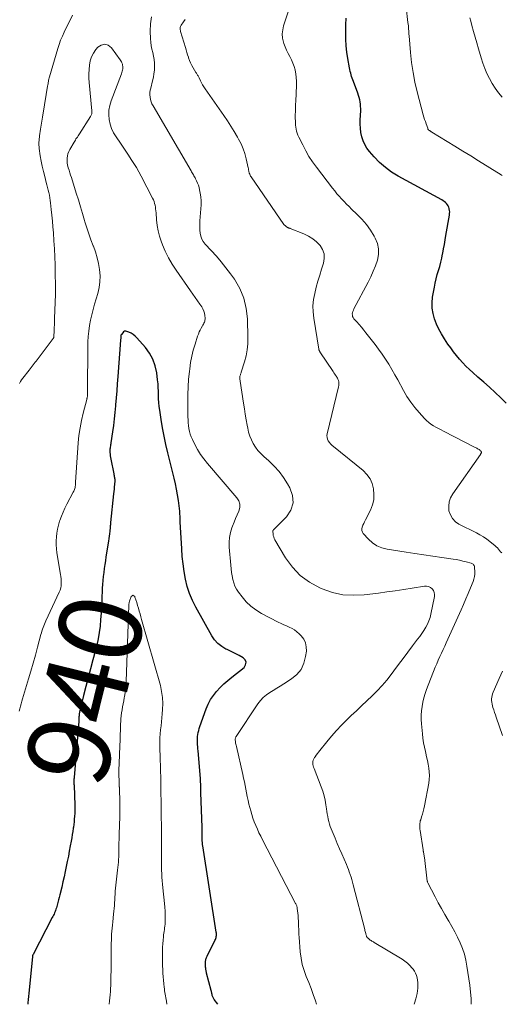
# Model space of a CAD drawing. Units: feet. Extents: x 1959997 to 1965027, y 535000 to 540000.
# Drawn here: x 1962686 to 1962803, y 535000 to 535238 of the extents above; entities that cross this region are included whole.
import ezdxf
from ezdxf.enums import TextEntityAlignment as Align

# ---------------------------------------------------------------- set-up
doc = ezdxf.new("R2010")
doc.units = ezdxf.units.FT
doc.header["$LTSCALE"] = 100
doc.header["$MEASUREMENT"] = 0
for name, color, linetype, lineweight in [('CONTOUR INDEX', 32, 'Continuous', 25), ('CONTOUR INDEX LABEL', 7, 'Continuous', 15), ('CONTOUR INTERMEDIATE', 40, 'Continuous', 15)]:
    doc.layers.add(name, color=color, linetype=linetype, lineweight=lineweight)
doc.styles.add('slant', font='romans.shx', dxfattribs={"oblique": 14.999978})

msp = doc.modelspace()

# ---------------------------------------------------------------- linework, layer by layer
at = {"layer": 'CONTOUR INDEX', "flags": 128}
for points, elevation in [([(1962803.98, 535145.34), (1962802.67, 535146.65), (1962801.3, 535147.91), (1962799.93, 535149.16), (1962798.54, 535150.41), (1962797.15, 535151.64), (1962795.92, 535152.72), (1962795.08, 535153.49), (1962794.25, 535154.29), (1962793.46, 535155.12), (1962792.69, 535155.98), (1962791.95, 535156.86), (1962791.23, 535157.76), (1962790.55, 535158.69), (1962789.89, 535159.63), (1962789.03, 535160.91), (1962788.33, 535162.06), (1962787.68, 535163.24), (1962787.12, 535164.46), (1962786.62, 535165.71), (1962786.28, 535166.99), (1962786.07, 535168.29), (1962786.06, 535169.6), (1962786.18, 535170.92), (1962786.6, 535173.35), (1962786.8, 535174.37), (1962787.03, 535175.39), (1962787.29, 535176.4), (1962787.58, 535177.4), (1962787.88, 535178.4), (1962788.15, 535179.41), (1962788.38, 535180.42), (1962788.59, 535181.45), (1962788.62, 535181.56), (1962788.82, 535182.64), (1962789.02, 535183.73), (1962789.21, 535184.81), (1962789.4, 535185.9), (1962790.25, 535190.79), (1962790.29, 535191.17), (1962790.3, 535191.55), (1962790.27, 535191.94), (1962790.2, 535192.32), (1962790.19, 535192.38), (1962790.08, 535192.72), (1962789.94, 535193.03), (1962789.74, 535193.32), (1962789.52, 535193.59), (1962789.25, 535193.83), (1962788.98, 535194.06), (1962788.69, 535194.26), (1962788.38, 535194.45), (1962777.86, 535200.19), (1962776.26, 535201.18), (1962774.74, 535202.27), (1962773.35, 535203.52), (1962772.04, 535204.87), (1962770.91, 535206.17), (1962770.29, 535206.99), (1962769.76, 535207.85), (1962769.36, 535208.78), (1962769.04, 535209.75), (1962768.84, 535210.76), (1962768.7, 535211.78), (1962768.64, 535212.8), (1962768.65, 535213.84), (1962768.77, 535216), (1962768.78, 535216.55), (1962768.76, 535217.09), (1962768.71, 535217.63), (1962768.64, 535218.17), (1962768.53, 535218.7), (1962768.4, 535219.23), (1962768.24, 535219.75), (1962768.06, 535220.26), (1962767, 535223.12), (1962766.85, 535223.52), (1962766.71, 535223.92), (1962766.58, 535224.33), (1962766.46, 535224.73), (1962766.35, 535225.14), (1962766.24, 535225.55), (1962766.15, 535225.97), (1962766.07, 535226.38), (1962765.67, 535228.64), (1962765.44, 535230.19), (1962765.26, 535231.74), (1962765.18, 535233.31), (1962765.15, 535234.87), (1962765.15, 535235.08), (1962765.19, 535236.76), (1962765.25, 535238.44)], 960), ([(1962734.17, 535000), (1962733.32, 535001.18), (1962733.22, 535001.33), (1962733.13, 535001.49), (1962733.05, 535001.65), (1962732.98, 535001.82), (1962732.93, 535001.99), (1962732.87, 535002.16), (1962732.83, 535002.34), (1962732.79, 535002.51), (1962732.78, 535002.54), (1962732.75, 535002.74), (1962732.7, 535002.93), (1962732.66, 535003.12), (1962732.61, 535003.31), (1962731.49, 535007.55), (1962731.44, 535007.75), (1962731.39, 535007.96), (1962731.35, 535008.16), (1962731.32, 535008.36), (1962731.29, 535008.57), (1962731.27, 535008.77), (1962731.25, 535008.98), (1962731.24, 535009.18), (1962731.24, 535009.2), (1962731.24, 535009.42), (1962731.23, 535009.64), (1962731.23, 535009.86), (1962731.23, 535010.07), (1962731.23, 535010.12), (1962731.23, 535010.32), (1962731.25, 535010.51), (1962731.28, 535010.71), (1962731.31, 535010.9), (1962731.36, 535011.09), (1962731.42, 535011.28), (1962731.5, 535011.47), (1962731.58, 535011.64), (1962733.51, 535015.43), (1962733.62, 535015.67), (1962733.71, 535015.9), (1962733.77, 535016.15), (1962733.82, 535016.4), (1962733.84, 535016.65), (1962733.85, 535016.91), (1962733.84, 535017.16), (1962733.81, 535017.41), (1962730.56, 535038.34), (1962730.53, 535038.51), (1962730.51, 535038.69), (1962730.49, 535038.87), (1962730.47, 535039.05), (1962730.46, 535039.23), (1962730.45, 535039.4), (1962730.45, 535039.58), (1962730.45, 535039.76), (1962730.45, 535039.78), (1962730.45, 535039.97), (1962730.45, 535040.17), (1962730.45, 535040.36), (1962730.45, 535040.55), (1962730.45, 535040.74), (1962730.45, 535040.93), (1962730.45, 535041.12), (1962730.44, 535041.31), (1962730.44, 535041.5), (1962730.44, 535041.69), (1962730.44, 535041.88), (1962730.44, 535042.07), (1962730.43, 535042.27), (1962730.43, 535042.46), (1962730.42, 535042.65), (1962730.41, 535042.84), (1962730.11, 535051.09), (1962730.1, 535051.46), (1962730.09, 535051.83), (1962730.08, 535052.2), (1962730.07, 535052.57), (1962730.06, 535052.94), (1962730.05, 535053.31), (1962730.04, 535053.68), (1962730.02, 535054.05), (1962730, 535054.44), (1962729.98, 535054.82), (1962729.95, 535055.2), (1962729.92, 535055.57), (1962729.42, 535061.27), (1962729.37, 535061.77), (1962729.34, 535062.27), (1962729.31, 535062.78), (1962729.28, 535063.28), (1962729.28, 535063.29), (1962729.28, 535063.79), (1962729.29, 535064.28), (1962729.32, 535064.77), (1962729.38, 535065.26), (1962729.46, 535065.75), (1962729.57, 535066.23), (1962729.7, 535066.7), (1962729.85, 535067.17), (1962731.37, 535071.43), (1962731.85, 535072.58), (1962732.43, 535073.67), (1962733.13, 535074.69), (1962733.91, 535075.65), (1962734.79, 535076.56), (1962735.68, 535077.44), (1962736.62, 535078.27), (1962737.58, 535079.08), (1962740.54, 535081.43), (1962740.93, 535082.07), (1962741.07, 535082.68), (1962740.82, 535083.25), (1962740.32, 535083.8), (1962739.35, 535084.3), (1962738.39, 535084.79), (1962737.41, 535085.27), (1962736.44, 535085.74), (1962736.17, 535085.87), (1962735.14, 535086.48), (1962734.21, 535087.2), (1962733.43, 535088.09), (1962732.75, 535089.07), (1962728.88, 535095.98), (1962728.06, 535097.62), (1962727.35, 535099.3), (1962726.8, 535101.04), (1962726.36, 535102.82), (1962726.05, 535104.63), (1962725.78, 535106.45), (1962725.6, 535108.29), (1962725.46, 535110.12), (1962725.11, 535116.68), (1962725.08, 535117.32), (1962725.05, 535117.96), (1962725.02, 535118.6), (1962724.99, 535119.24), (1962724.94, 535119.88), (1962724.88, 535120.51), (1962724.8, 535121.15), (1962724.7, 535121.78), (1962724.46, 535123.19), (1962724.21, 535124.52), (1962723.95, 535125.85), (1962723.65, 535127.17), (1962723.33, 535128.49), (1962722.11, 535133.31), (1962721.63, 535135.31), (1962721.2, 535137.33), (1962720.82, 535139.35), (1962720.48, 535141.39), (1962720.14, 535143.66), (1962720.02, 535144.56), (1962719.93, 535145.47), (1962719.88, 535146.39), (1962719.86, 535147.3), (1962719.84, 535148.22), (1962719.8, 535149.13), (1962719.73, 535150.04), (1962719.63, 535150.95), (1962719.42, 535152.64), (1962719.06, 535154.33), (1962718.5, 535155.93), (1962717.67, 535157.41), (1962716.66, 535158.8), (1962714.61, 535161.13), (1962714.19, 535161.55), (1962713.74, 535161.92), (1962713.24, 535162.22), (1962712.7, 535162.48), (1962712.22, 535162.67), (1962711.92, 535162.72), (1962711.65, 535162.7), (1962711.41, 535162.57), (1962711.19, 535162.37), (1962710.86, 535161.93), (1962710.82, 535161.87), (1962710.8, 535161.82), (1962710.77, 535161.76), (1962710.76, 535161.7), (1962710.75, 535161.64), (1962710.74, 535161.58), (1962710.73, 535161.52), (1962710.72, 535161.46), (1962710.71, 535161.24), (1962710.7, 535161.07), (1962710.69, 535160.89), (1962710.68, 535160.72), (1962710.67, 535160.55), (1962710, 535151.74), (1962709.87, 535150.03), (1962709.73, 535148.33), (1962709.6, 535146.62), (1962709.46, 535144.92), (1962709.44, 535144.66), (1962709.29, 535143.08), (1962709.13, 535141.51), (1962708.93, 535139.94), (1962708.72, 535138.38), (1962708.34, 535135.78), (1962708.3, 535135.51), (1962708.26, 535135.25), (1962708.21, 535134.99), (1962708.17, 535134.73), (1962708.13, 535134.46), (1962708.1, 535134.2), (1962708.09, 535133.94), (1962708.09, 535133.67), (1962708.09, 535133.38), (1962708.11, 535132.97), (1962708.14, 535132.57), (1962708.19, 535132.16), (1962708.27, 535131.76), (1962709.01, 535128.21), (1962709.04, 535128.05), (1962709.08, 535127.88), (1962709.11, 535127.72), (1962709.15, 535127.56), (1962709.17, 535127.46), (1962709.19, 535127.35), (1962709.21, 535127.24), (1962709.23, 535127.13), (1962709.24, 535127.01), (1962709.24, 535126.9), (1962709.25, 535126.79), (1962709.24, 535126.68), (1962709.24, 535126.56), (1962709.18, 535125.66), (1962709.13, 535125.09), (1962709.09, 535124.53), (1962709.04, 535123.97), (1962708.98, 535123.4), (1962708.26, 535116.48), (1962708.24, 535116.32), (1962708.23, 535116.17), (1962708.21, 535116.02), (1962708.2, 535115.87), (1962708.18, 535115.72), (1962708.16, 535115.56), (1962708.15, 535115.41), (1962708.13, 535115.26), (1962708.04, 535114.37), (1962707.97, 535113.78), (1962707.9, 535113.18), (1962707.81, 535112.59), (1962707.73, 535112), (1962707.13, 535108.19), (1962706.99, 535107.24), (1962706.85, 535106.29), (1962706.71, 535105.34), (1962706.58, 535104.39), (1962706.47, 535103.44), (1962706.37, 535102.48), (1962706.3, 535101.53), (1962706.25, 535100.57), (1962706.14, 535097.72), (1962706.06, 535096.15), (1962705.96, 535094.58), (1962705.84, 535093.01), (1962705.69, 535091.44), (1962705.49, 535089.88), (1962705.23, 535088.34), (1962704.9, 535086.8), (1962704.52, 535085.28), (1962703.97, 535083.3), (1962703.38, 535081.14), (1962702.81, 535078.98), (1962702.25, 535076.81), (1962701.72, 535074.63), (1962700.75, 535070.65), (1962700.71, 535070.47), (1962700.67, 535070.28), (1962700.65, 535070.09), (1962700.62, 535069.9), (1962700.61, 535069.71), (1962700.6, 535069.52), (1962700.59, 535069.34), (1962700.58, 535069.15), (1962700.57, 535068.97), (1962700.56, 535068.78), (1962700.54, 535068.6), (1962700.53, 535068.41), (1962699.42, 535054.92), (1962699.4, 535054.68), (1962699.39, 535054.43), (1962699.38, 535054.18), (1962699.38, 535053.93), (1962699.38, 535053.68), (1962699.39, 535053.44), (1962699.39, 535053.19), (1962699.4, 535052.94), (1962699.58, 535048.05), (1962699.59, 535047.4), (1962699.59, 535046.75), (1962699.57, 535046.1), (1962699.53, 535045.45), (1962699.47, 535044.8), (1962699.41, 535044.15), (1962699.33, 535043.51), (1962699.25, 535042.86), (1962699.21, 535042.59), (1962699.09, 535041.8), (1962698.97, 535041.02), (1962698.84, 535040.24), (1962698.7, 535039.46), (1962698.49, 535038.3), (1962698.26, 535037.05), (1962698.03, 535035.8), (1962697.78, 535034.56), (1962697.52, 535033.32), (1962697.25, 535032.08), (1962696.98, 535030.84), (1962696.7, 535029.6), (1962696.42, 535028.36), (1962695.99, 535026.49), (1962695.84, 535025.85), (1962695.68, 535025.22), (1962695.51, 535024.59), (1962695.33, 535023.96), (1962695.14, 535023.32), (1962695.04, 535023.01), (1962694.94, 535022.71), (1962694.82, 535022.41), (1962694.7, 535022.12), (1962694.57, 535021.83), (1962694.44, 535021.54), (1962694.3, 535021.25), (1962694.15, 535020.97), (1962689.49, 535012.04), (1962689.46, 535011.98), (1962689.43, 535011.91), (1962689.4, 535011.85), (1962689.38, 535011.78), (1962689.37, 535011.71), (1962689.35, 535011.64), (1962689.34, 535011.58), (1962689.33, 535011.51), (1962688.46, 535002.68), (1962688.39, 535001.91), (1962688.32, 535001.13), (1962688.26, 535000.36), (1962688.23, 535000)], 940)]:
    msp.add_lwpolyline(points, dxfattribs=dict(at, elevation=elevation))
at = {"layer": 'CONTOUR INTERMEDIATE', "flags": 128}
for points, elevation in [([(1962802.98, 535200.38), (1962802.78, 535200.5), (1962797.28, 535203.92), (1962795.38, 535205.1), (1962793.47, 535206.28), (1962791.57, 535207.45), (1962789.66, 535208.62), (1962785.99, 535210.87), (1962785.91, 535210.91), (1962785.84, 535210.96), (1962785.77, 535211.01), (1962785.69, 535211.05), (1962785.62, 535211.1), (1962785.55, 535211.14), (1962785.48, 535211.19), (1962785.4, 535211.24), (1962785.22, 535211.36), (1962785.2, 535211.37), (1962785.18, 535211.39), (1962785.17, 535211.4), (1962785.15, 535211.42), (1962785.08, 535211.51), (1962785.04, 535211.6), (1962785.02, 535211.73), (1962785.01, 535211.75), (1962785.01, 535211.76), (1962785, 535211.78), (1962785, 535211.8), (1962784.61, 535212.84), (1962784.42, 535213.39), (1962784.24, 535213.93), (1962784.08, 535214.48), (1962783.92, 535215.03), (1962782.46, 535220.59), (1962781.9, 535222.94), (1962781.43, 535225.31), (1962781.09, 535227.69), (1962780.82, 535230.09), (1962780.49, 535234.1), (1962780.45, 535234.51), (1962780.42, 535234.91), (1962780.39, 535235.32), (1962780.36, 535235.73), (1962780.33, 535236.14), (1962780.3, 535236.55), (1962780.26, 535236.96), (1962780.21, 535237.37), (1962778.54, 535252.25)], 964), ([(1962802.89, 535109.11), (1962802.63, 535109.42), (1962802.37, 535109.73), (1962802.11, 535110.04), (1962801.84, 535110.33), (1962801.55, 535110.62), (1962801.25, 535110.89), (1962800.94, 535111.15), (1962800.04, 535111.86), (1962799.26, 535112.44), (1962798.45, 535112.98), (1962797.62, 535113.48), (1962796.76, 535113.95), (1962792.54, 535116.07), (1962791.67, 535116.68), (1962790.95, 535117.41), (1962790.46, 535118.31), (1962790.13, 535119.33), (1962790.07, 535120.41), (1962790.18, 535121.46), (1962790.53, 535122.46), (1962791.04, 535123.42), (1962797.73, 535132.92), (1962797.77, 535132.99), (1962797.82, 535133.06), (1962797.87, 535133.13), (1962797.92, 535133.21), (1962798.02, 535133.35), (1962798.03, 535133.43), (1962798, 535133.52), (1962797.82, 535133.76), (1962797.73, 535133.85), (1962797.63, 535133.94), (1962797.53, 535134.02), (1962797.42, 535134.1), (1962797.26, 535134.19), (1962797.07, 535134.31), (1962796.88, 535134.42), (1962796.68, 535134.53), (1962796.49, 535134.63), (1962788.84, 535138.56), (1962788.21, 535138.88), (1962787.59, 535139.21), (1962786.98, 535139.55), (1962786.37, 535139.89), (1962785.78, 535140.27), (1962785.22, 535140.67), (1962784.7, 535141.13), (1962784.2, 535141.63), (1962782.92, 535143.04), (1962781.86, 535144.3), (1962780.87, 535145.61), (1962779.97, 535146.98), (1962779.13, 535148.4), (1962777.76, 535150.94), (1962777.05, 535152.22), (1962776.32, 535153.49), (1962775.55, 535154.74), (1962774.77, 535155.97), (1962773.95, 535157.18), (1962773.11, 535158.38), (1962772.24, 535159.55), (1962771.34, 535160.71), (1962770.03, 535162.34), (1962769.49, 535163.01), (1962768.94, 535163.67), (1962768.38, 535164.32), (1962767.82, 535164.96), (1962767.1, 535165.76), (1962766.93, 535166.01), (1962766.8, 535166.28), (1962766.75, 535166.58), (1962766.74, 535166.89), (1962766.8, 535167.2), (1962766.88, 535167.52), (1962766.99, 535167.82), (1962767.12, 535168.11), (1962770.55, 535174.6), (1962771.2, 535175.89), (1962771.79, 535177.21), (1962772.32, 535178.55), (1962772.8, 535179.91), (1962773.05, 535181.27), (1962773.09, 535182.61), (1962772.8, 535183.92), (1962772.28, 535185.2), (1962772.03, 535185.67), (1962771.13, 535187.12), (1962770.16, 535188.5), (1962769.06, 535189.79), (1962767.87, 535191.02), (1962766.55, 535192.27), (1962765.94, 535192.86), (1962765.33, 535193.46), (1962764.74, 535194.08), (1962764.16, 535194.7), (1962763.59, 535195.34), (1962763.03, 535195.98), (1962762.49, 535196.65), (1962761.97, 535197.32), (1962758.05, 535202.42), (1962757.13, 535203.7), (1962756.26, 535205), (1962755.47, 535206.36), (1962754.73, 535207.75), (1962753.77, 535209.67), (1962753.57, 535210.12), (1962753.39, 535210.59), (1962753.26, 535211.07), (1962753.15, 535211.55), (1962753.08, 535212.05), (1962753.02, 535212.54), (1962752.99, 535213.04), (1962752.96, 535213.54), (1962752.96, 535213.6), (1962752.95, 535214.13), (1962752.95, 535214.66), (1962752.95, 535215.18), (1962752.96, 535215.71), (1962752.96, 535215.85), (1962752.97, 535216.44), (1962752.99, 535217.04), (1962753.01, 535217.63), (1962753.04, 535218.23), (1962753.22, 535222.24), (1962753.22, 535223.15), (1962753.18, 535224.05), (1962753.06, 535224.94), (1962752.9, 535225.83), (1962752.89, 535225.89), (1962752.66, 535226.73), (1962752.38, 535227.55), (1962752.03, 535228.34), (1962751.62, 535229.11), (1962751.21, 535229.87), (1962750.83, 535230.65), (1962750.5, 535231.46), (1962750.2, 535232.28), (1962750.1, 535232.6), (1962749.88, 535233.59), (1962749.79, 535234.59), (1962749.89, 535235.58), (1962750.12, 535236.57), (1962753.24, 535245.97)], 956), ([(1962699.05, 535239.16), (1962697.03, 535235.06), (1962696.58, 535234.08), (1962696.16, 535233.08), (1962695.79, 535232.07), (1962695.46, 535231.04), (1962693.46, 535224.22), (1962693.39, 535223.95), (1962693.32, 535223.67), (1962693.26, 535223.4), (1962693.2, 535223.12), (1962693.16, 535222.84), (1962693.11, 535222.56), (1962693.06, 535222.28), (1962693.01, 535222), (1962691.93, 535215.48), (1962691.85, 535215), (1962691.77, 535214.51), (1962691.68, 535214.02), (1962691.6, 535213.53), (1962691.52, 535213.05), (1962691.44, 535212.56), (1962691.37, 535212.07), (1962691.3, 535211.58), (1962691.07, 535210), (1962691.02, 535209.61), (1962690.97, 535209.23), (1962690.94, 535208.84), (1962690.91, 535208.46), (1962690.9, 535208.07), (1962690.91, 535207.68), (1962690.94, 535207.3), (1962690.98, 535206.91), (1962691.25, 535205.13), (1962691.46, 535203.87), (1962691.7, 535202.61), (1962691.98, 535201.35), (1962692.3, 535200.11), (1962692.69, 535198.7), (1962692.85, 535198.09), (1962693.01, 535197.47), (1962693.16, 535196.85), (1962693.31, 535196.24), (1962693.44, 535195.61), (1962693.56, 535194.99), (1962693.66, 535194.36), (1962693.74, 535193.73), (1962693.91, 535192.18), (1962694.06, 535190.78), (1962694.19, 535189.37), (1962694.31, 535187.96), (1962694.4, 535186.54), (1962694.53, 535184.57), (1962694.64, 535182.65), (1962694.73, 535180.73), (1962694.81, 535178.81), (1962694.87, 535176.89), (1962694.95, 535173.52), (1962694.96, 535173.29), (1962694.96, 535173.05), (1962694.96, 535172.82), (1962694.95, 535172.59), (1962694.95, 535172.36), (1962694.94, 535172.13), (1962694.94, 535171.9), (1962694.93, 535171.66), (1962694.7, 535165.81), (1962694.67, 535165.07), (1962694.64, 535164.32), (1962694.61, 535163.58), (1962694.58, 535162.83), (1962694.53, 535161.48), (1962694.53, 535161.41), (1962694.52, 535161.34), (1962694.5, 535161.28), (1962694.49, 535161.21), (1962694.47, 535161.15), (1962694.44, 535161.09), (1962694.41, 535161.03), (1962694.37, 535160.97), (1962690.49, 535155.84), (1962690.25, 535155.52), (1962690.01, 535155.21), (1962689.77, 535154.89), (1962689.53, 535154.58), (1962689.29, 535154.27), (1962689.05, 535153.95), (1962688.8, 535153.64), (1962688.55, 535153.34), (1962686.98, 535151.39), (1962686.69, 535150.98), (1962686.43, 535150.57), (1962686.21, 535150.12)], 948), ([(1962781.68, 535000), (1962781.81, 535000.31), (1962782.13, 535001.29), (1962782.3, 535001.94), (1962782.45, 535002.6), (1962782.53, 535003.26), (1962782.59, 535003.93), (1962782.6, 535004.12), (1962782.6, 535004.7), (1962782.57, 535005.28), (1962782.5, 535005.85), (1962782.4, 535006.43), (1962782.24, 535006.98), (1962782.04, 535007.51), (1962781.76, 535008.01), (1962781.44, 535008.48), (1962781.18, 535008.83), (1962780.66, 535009.42), (1962780.1, 535009.98), (1962779.48, 535010.47), (1962778.82, 535010.91), (1962772.02, 535014.98), (1962771.84, 535015.09), (1962771.66, 535015.2), (1962771.48, 535015.3), (1962771.29, 535015.4), (1962771.27, 535015.41), (1962771.1, 535015.52), (1962770.93, 535015.63), (1962770.78, 535015.75), (1962770.62, 535015.88), (1962770.54, 535015.96), (1962770.44, 535016.07), (1962770.35, 535016.17), (1962770.27, 535016.29), (1962770.21, 535016.42), (1962770.16, 535016.55), (1962770.11, 535016.69), (1962770.06, 535016.82), (1962770.03, 535016.96), (1962769.98, 535017.15), (1962769.92, 535017.38), (1962769.86, 535017.61), (1962769.8, 535017.84), (1962769.75, 535018.07), (1962766.96, 535028.92), (1962766.8, 535029.54), (1962766.62, 535030.16), (1962766.43, 535030.77), (1962766.24, 535031.38), (1962766.02, 535031.99), (1962765.8, 535032.59), (1962765.56, 535033.19), (1962765.31, 535033.78), (1962764.73, 535035.11), (1962764.18, 535036.37), (1962763.64, 535037.62), (1962763.11, 535038.88), (1962762.57, 535040.14), (1962761.63, 535042.39), (1962761.41, 535042.98), (1962761.21, 535043.57), (1962761.05, 535044.17), (1962760.91, 535044.78), (1962760.8, 535045.39), (1962760.69, 535046.01), (1962760.59, 535046.63), (1962760.5, 535047.25), (1962760.37, 535048.24), (1962760.18, 535049.34), (1962759.94, 535050.44), (1962759.61, 535051.51), (1962759.24, 535052.57), (1962757.49, 535056.97), (1962757.37, 535057.31), (1962757.28, 535057.66), (1962757.22, 535058.01), (1962757.19, 535058.37), (1962757.21, 535058.72), (1962757.27, 535059.05), (1962757.41, 535059.37), (1962757.58, 535059.67), (1962757.72, 535059.86), (1962758.01, 535060.24), (1962758.3, 535060.62), (1962758.59, 535060.99), (1962758.89, 535061.37), (1962760.56, 535063.44), (1962761.71, 535064.83), (1962762.91, 535066.18), (1962764.15, 535067.49), (1962765.42, 535068.77), (1962766.48, 535069.79), (1962767.74, 535070.99), (1962769, 535072.19), (1962770.26, 535073.38), (1962771.54, 535074.57), (1962772.78, 535075.78), (1962773.97, 535077.04), (1962775.09, 535078.37), (1962776.16, 535079.73), (1962776.82, 535080.62), (1962777.94, 535082.13), (1962779.06, 535083.64), (1962780.2, 535085.15), (1962781.33, 535086.65), (1962782.55, 535088.25), (1962783.07, 535088.96), (1962783.57, 535089.67), (1962784.05, 535090.4), (1962784.52, 535091.14), (1962784.93, 535091.91), (1962785.29, 535092.69), (1962785.56, 535093.51), (1962785.78, 535094.35), (1962786.63, 535098.56), (1962786.65, 535099.08), (1962786.58, 535099.58), (1962786.38, 535100.04), (1962786.07, 535100.47), (1962785.66, 535100.79), (1962785.21, 535101.02), (1962784.72, 535101.11), (1962784.19, 535101.1), (1962781.23, 535100.62), (1962779.19, 535100.29), (1962777.15, 535099.98), (1962775.11, 535099.7), (1962773.06, 535099.43), (1962769.61, 535098.99), (1962767, 535098.88), (1962764.42, 535099.03), (1962761.91, 535099.59), (1962759.43, 535100.43), (1962758.89, 535100.66), (1962756.41, 535102.02), (1962754.16, 535103.64), (1962752.26, 535105.67), (1962750.6, 535107.95), (1962748.03, 535112.3), (1962747.86, 535112.63), (1962747.72, 535112.98), (1962747.62, 535113.34), (1962747.55, 535113.7), (1962747.48, 535114.35), (1962747.48, 535114.4), (1962747.49, 535114.45), (1962747.51, 535114.49), (1962747.54, 535114.54), (1962747.57, 535114.58), (1962747.61, 535114.61), (1962747.64, 535114.65), (1962747.68, 535114.69), (1962750.79, 535117.82), (1962751.86, 535119.48), (1962752.44, 535121.21), (1962752.3, 535123.02), (1962751.66, 535124.89), (1962751.09, 535125.86), (1962750.09, 535127.36), (1962749.01, 535128.8), (1962747.8, 535130.13), (1962746.51, 535131.39), (1962745.3, 535132.47), (1962744.58, 535133.17), (1962743.91, 535133.91), (1962743.32, 535134.72), (1962742.78, 535135.57), (1962742.33, 535136.46), (1962741.94, 535137.38), (1962741.64, 535138.33), (1962741.42, 535139.31), (1962741.29, 535139.99), (1962741.06, 535141.32), (1962740.83, 535142.66), (1962740.62, 535144), (1962740.41, 535145.34), (1962739.6, 535150.66), (1962739.58, 535150.85), (1962739.56, 535151.05), (1962739.55, 535151.24), (1962739.54, 535151.44), (1962739.54, 535151.47), (1962739.55, 535151.65), (1962739.56, 535151.83), (1962739.6, 535152), (1962739.65, 535152.17), (1962739.71, 535152.34), (1962739.76, 535152.52), (1962739.82, 535152.69), (1962739.87, 535152.86), (1962740.65, 535155.34), (1962741.03, 535156.76), (1962741.3, 535158.19), (1962741.44, 535159.64), (1962741.48, 535161.11), (1962741.37, 535165.69), (1962741.08, 535168.25), (1962740.5, 535170.72), (1962739.49, 535173.05), (1962738.2, 535175.28), (1962737.26, 535176.61), (1962736.17, 535178.08), (1962735.04, 535179.51), (1962733.85, 535180.9), (1962732.61, 535182.25), (1962731.13, 535183.8), (1962730.67, 535184.38), (1962730.31, 535185), (1962730.07, 535185.68), (1962729.91, 535186.4), (1962729.85, 535187.16), (1962729.82, 535187.91), (1962729.83, 535188.66), (1962729.87, 535189.42), (1962730.12, 535192.32), (1962730.16, 535193.28), (1962730.15, 535194.24), (1962730.07, 535195.19), (1962729.93, 535196.14), (1962729.78, 535196.92), (1962729.65, 535197.47), (1962729.5, 535198.01), (1962729.29, 535198.53), (1962729.06, 535199.05), (1962728.8, 535199.57), (1962728.68, 535199.81), (1962728.55, 535200.06), (1962728.42, 535200.29), (1962728.28, 535200.53), (1962728.14, 535200.77), (1962728, 535201), (1962727.86, 535201.24), (1962727.72, 535201.48), (1962718.52, 535217.21), (1962718.27, 535217.7), (1962718.06, 535218.22), (1962717.92, 535218.75), (1962717.81, 535219.3), (1962717.77, 535219.86), (1962717.78, 535220.41), (1962717.84, 535220.97), (1962717.95, 535221.51), (1962718.41, 535223.26), (1962718.6, 535224.11), (1962718.75, 535224.96), (1962718.84, 535225.82), (1962718.9, 535226.69), (1962718.9, 535226.72), (1962718.89, 535227.57), (1962718.82, 535228.41), (1962718.67, 535229.25), (1962718.46, 535230.07), (1962718.24, 535230.9), (1962718.07, 535231.73), (1962717.96, 535232.57), (1962717.9, 535233.42), (1962717.82, 535235.29), (1962717.89, 535237.05), (1962718.13, 535238.77)], 948), ([(1962795.53, 535000), (1962795.47, 535001.34), (1962795.14, 535004.6), (1962794.48, 535009.22), (1962794.21, 535010.67), (1962793.85, 535012.1), (1962793.38, 535013.5), (1962792.83, 535014.87), (1962792.19, 535016.21), (1962791.52, 535017.54), (1962790.81, 535018.84), (1962790.06, 535020.12), (1962789.93, 535020.34), (1962789.11, 535021.73), (1962788.31, 535023.14), (1962787.53, 535024.55), (1962786.78, 535025.98), (1962785.01, 535029.38), (1962784.97, 535029.49), (1962784.93, 535029.59), (1962784.9, 535029.7), (1962784.89, 535029.8), (1962784.19, 535035.47), (1962784.16, 535035.71), (1962784.12, 535035.95), (1962784.08, 535036.18), (1962784.04, 535036.42), (1962783.98, 535036.74), (1962783.96, 535036.81), (1962783.94, 535036.89), (1962783.93, 535036.96), (1962783.91, 535037.03), (1962783.89, 535037.11), (1962783.88, 535037.18), (1962783.86, 535037.25), (1962783.85, 535037.33), (1962783.12, 535042.06), (1962783.08, 535042.38), (1962783.06, 535042.7), (1962783.05, 535043.03), (1962783.05, 535043.36), (1962783.08, 535043.68), (1962783.12, 535044), (1962783.2, 535044.32), (1962783.29, 535044.63), (1962783.51, 535045.31), (1962783.72, 535045.96), (1962783.9, 535046.62), (1962784.06, 535047.28), (1962784.2, 535047.95), (1962785.24, 535053.45), (1962785.36, 535054.36), (1962785.42, 535055.28), (1962785.37, 535056.19), (1962785.26, 535057.11), (1962785.09, 535058.02), (1962784.91, 535058.93), (1962784.71, 535059.84), (1962784.5, 535060.75), (1962784.42, 535061.08), (1962784.19, 535062.15), (1962783.98, 535063.23), (1962783.83, 535064.32), (1962783.71, 535065.41), (1962783.5, 535067.77), (1962783.44, 535068.84), (1962783.43, 535069.9), (1962783.5, 535070.96), (1962783.61, 535072.01), (1962783.8, 535073.06), (1962784.04, 535074.09), (1962784.35, 535075.11), (1962784.7, 535076.11), (1962786.82, 535081.48), (1962787.17, 535082.34), (1962787.54, 535083.2), (1962787.92, 535084.05), (1962788.31, 535084.89), (1962788.7, 535085.74), (1962789.1, 535086.58), (1962789.49, 535087.43), (1962789.88, 535088.27), (1962793.07, 535095.33), (1962793.66, 535096.66), (1962794.24, 535097.99), (1962794.8, 535099.33), (1962795.34, 535100.67), (1962795.95, 535102.18), (1962796.14, 535102.78), (1962796.29, 535103.39), (1962796.36, 535104.02), (1962796.37, 535104.65), (1962796.34, 535105.55), (1962796.31, 535105.74), (1962796.27, 535105.91), (1962796.19, 535106.08), (1962796.09, 535106.23), (1962795.96, 535106.37), (1962795.82, 535106.49), (1962795.66, 535106.57), (1962795.49, 535106.64), (1962794.29, 535106.97), (1962793.5, 535107.17), (1962792.71, 535107.35), (1962791.91, 535107.5), (1962791.11, 535107.63), (1962788.39, 535108.01), (1962786.22, 535108.32), (1962784.06, 535108.64), (1962781.9, 535108.97), (1962779.74, 535109.3), (1962775.21, 535110.01), (1962773.92, 535110.35), (1962772.71, 535110.85), (1962771.62, 535111.58), (1962770.62, 535112.47), (1962769.4, 535113.81), (1962769.17, 535114.18), (1962769.03, 535114.56), (1962769.03, 535114.96), (1962769.12, 535115.39), (1962769.31, 535115.82), (1962769.51, 535116.25), (1962769.71, 535116.68), (1962769.92, 535117.11), (1962771.11, 535119.48), (1962771.59, 535120.72), (1962771.91, 535121.98), (1962771.98, 535123.29), (1962771.9, 535124.61), (1962771.54, 535125.88), (1962771.03, 535127.05), (1962770.27, 535128.09), (1962769.34, 535129.02), (1962762.18, 535134.82), (1962761.83, 535135.13), (1962761.5, 535135.47), (1962761.21, 535135.83), (1962760.93, 535136.22), (1962760.74, 535136.63), (1962760.62, 535137.05), (1962760.6, 535137.49), (1962760.65, 535137.95), (1962763.43, 535149.3), (1962763.48, 535149.6), (1962763.51, 535149.91), (1962763.49, 535150.21), (1962763.44, 535150.52), (1962763.36, 535150.82), (1962763.26, 535151.11), (1962763.13, 535151.38), (1962762.97, 535151.65), (1962762.91, 535151.76), (1962762.7, 535152.07), (1962762.5, 535152.38), (1962762.29, 535152.69), (1962762.09, 535153), (1962758.92, 535157.72), (1962758.86, 535157.8), (1962758.82, 535157.88), (1962758.77, 535157.97), (1962758.73, 535158.05), (1962758.7, 535158.14), (1962758.67, 535158.23), (1962758.64, 535158.33), (1962758.62, 535158.42), (1962757.4, 535165.88), (1962757.25, 535167.39), (1962757.22, 535168.88), (1962757.37, 535170.38), (1962757.64, 535171.86), (1962758.02, 535173.34), (1962758.42, 535174.81), (1962758.86, 535176.27), (1962759.32, 535177.73), (1962759.79, 535179.17), (1962759.97, 535180.31), (1962759.93, 535181.41), (1962759.56, 535182.45), (1962758.96, 535183.44), (1962758.1, 535184.31), (1962757.17, 535185.09), (1962756.13, 535185.72), (1962755.03, 535186.26), (1962751.68, 535187.58), (1962751.59, 535187.62), (1962751.5, 535187.65), (1962751.41, 535187.68), (1962751.32, 535187.71), (1962751.23, 535187.75), (1962751.15, 535187.78), (1962751.06, 535187.83), (1962750.98, 535187.88), (1962750.79, 535188), (1962750.63, 535188.12), (1962750.48, 535188.25), (1962750.34, 535188.4), (1962750.21, 535188.56), (1962742.25, 535200.04), (1962742.12, 535200.25), (1962742, 535200.46), (1962741.91, 535200.69), (1962741.82, 535200.92), (1962741.76, 535201.13), (1962741.73, 535201.27), (1962741.7, 535201.4), (1962741.67, 535201.54), (1962741.65, 535201.68), (1962741.63, 535201.81), (1962741.61, 535201.95), (1962741.59, 535202.09), (1962741.56, 535202.23), (1962741.06, 535204.44), (1962740.72, 535205.66), (1962740.32, 535206.86), (1962739.82, 535208.02), (1962739.24, 535209.15), (1962738.96, 535209.64), (1962738.18, 535210.99), (1962737.37, 535212.32), (1962736.52, 535213.62), (1962735.64, 535214.91), (1962731.13, 535221.32), (1962730.82, 535221.79), (1962730.52, 535222.27), (1962730.25, 535222.77), (1962730, 535223.28), (1962729.69, 535223.95), (1962729.6, 535224.13), (1962729.51, 535224.3), (1962729.42, 535224.47), (1962729.32, 535224.64), (1962729.22, 535224.81), (1962729.12, 535224.97), (1962729.02, 535225.14), (1962728.91, 535225.3), (1962728.22, 535226.4), (1962727.89, 535226.99), (1962727.59, 535227.59), (1962727.33, 535228.21), (1962727.11, 535228.85), (1962727.08, 535228.96), (1962726.9, 535229.55), (1962726.72, 535230.14), (1962726.54, 535230.74), (1962726.36, 535231.33), (1962725.19, 535235.22), (1962725.14, 535235.41), (1962725.11, 535235.6), (1962725.09, 535235.79), (1962725.09, 535235.99), (1962725.11, 535236.18), (1962725.15, 535236.37), (1962725.23, 535236.54), (1962725.32, 535236.71), (1962725.88, 535237.5), (1962726.27, 535238.06)], 952), ([(1962802.97, 535219.34), (1962802.1, 535220.39), (1962801.29, 535221.48), (1962800.57, 535222.62), (1962799.9, 535223.81), (1962799.31, 535225.03), (1962798.78, 535226.28), (1962798.31, 535227.56), (1962797.9, 535228.86), (1962797.27, 535231.03), (1962796.87, 535232.43), (1962796.48, 535233.82), (1962796.08, 535235.21), (1962795.68, 535236.61), (1962795.39, 535237.65), (1962795.14, 535238.52)], 968), ([(1962758.11, 535000), (1962757.81, 535000.88), (1962757.29, 535002.35), (1962756.75, 535003.81), (1962756.19, 535005.27), (1962755.6, 535006.71), (1962755.07, 535008.17), (1962754.64, 535009.65), (1962754.35, 535011.16), (1962754.15, 535012.7), (1962753.87, 535016.21), (1962753.83, 535016.86), (1962753.79, 535017.52), (1962753.77, 535018.17), (1962753.75, 535018.83), (1962753.74, 535019.48), (1962753.71, 535020.13), (1962753.66, 535020.79), (1962753.6, 535021.44), (1962753.43, 535023.14), (1962753.4, 535023.3), (1962753.37, 535023.47), (1962753.33, 535023.63), (1962753.28, 535023.79), (1962753.23, 535023.95), (1962753.17, 535024.11), (1962753.1, 535024.26), (1962753.02, 535024.41), (1962745.01, 535039.76), (1962744.58, 535040.61), (1962744.16, 535041.46), (1962743.76, 535042.33), (1962743.37, 535043.2), (1962743.01, 535044.08), (1962742.69, 535044.97), (1962742.4, 535045.88), (1962742.15, 535046.8), (1962741.74, 535048.42), (1962741.53, 535049.31), (1962741.32, 535050.2), (1962741.14, 535051.1), (1962740.97, 535052), (1962740.8, 535052.9), (1962740.63, 535053.8), (1962740.44, 535054.7), (1962740.24, 535055.59), (1962738.68, 535062.33), (1962738.62, 535062.61), (1962738.56, 535062.89), (1962738.51, 535063.17), (1962738.46, 535063.45), (1962738.37, 535064.01), (1962738.36, 535064.11), (1962738.38, 535064.2), (1962738.44, 535064.38), (1962738.48, 535064.46), (1962738.52, 535064.55), (1962738.57, 535064.63), (1962738.62, 535064.71), (1962743.92, 535072.66), (1962744.52, 535073.45), (1962745.19, 535074.17), (1962745.94, 535074.8), (1962746.75, 535075.36), (1962747.61, 535075.88), (1962748.47, 535076.41), (1962749.32, 535076.94), (1962750.17, 535077.47), (1962752.04, 535078.67), (1962753.31, 535079.75), (1962754.34, 535080.98), (1962755.02, 535082.44), (1962755.45, 535084.05), (1962755.62, 535085.38), (1962755.61, 535086.41), (1962755.43, 535087.38), (1962754.99, 535088.26), (1962754.38, 535089.09), (1962753.89, 535089.6), (1962753.35, 535090.08), (1962752.78, 535090.52), (1962752.15, 535090.88), (1962751.5, 535091.19), (1962750.82, 535091.47), (1962750.15, 535091.77), (1962749.49, 535092.08), (1962748.83, 535092.41), (1962744.76, 535094.52), (1962743.43, 535095.33), (1962742.18, 535096.25), (1962741.08, 535097.33), (1962740.06, 535098.51), (1962739.19, 535099.66), (1962738.73, 535100.38), (1962738.33, 535101.12), (1962738.04, 535101.91), (1962737.82, 535102.73), (1962737.67, 535103.58), (1962737.53, 535104.43), (1962737.42, 535105.29), (1962737.33, 535106.14), (1962736.95, 535110.5), (1962736.93, 535111.7), (1962737.01, 535112.88), (1962737.26, 535114.04), (1962737.61, 535115.18), (1962737.78, 535115.63), (1962738.13, 535116.53), (1962738.5, 535117.44), (1962738.89, 535118.33), (1962739.29, 535119.22), (1962739.51, 535120.08), (1962739.54, 535120.91), (1962739.28, 535121.71), (1962738.83, 535122.47), (1962731.69, 535130.77), (1962730.83, 535131.84), (1962730.03, 535132.96), (1962729.31, 535134.13), (1962728.65, 535135.34), (1962728.05, 535136.55), (1962727.76, 535137.19), (1962727.52, 535137.84), (1962727.34, 535138.52), (1962727.2, 535139.2), (1962727.1, 535139.9), (1962727.03, 535140.6), (1962726.99, 535141.3), (1962726.97, 535142.01), (1962726.93, 535145.53), (1962726.95, 535147.39), (1962727.01, 535149.26), (1962727.14, 535151.12), (1962727.32, 535152.98), (1962727.39, 535153.63), (1962727.61, 535155.15), (1962727.89, 535156.66), (1962728.26, 535158.15), (1962728.69, 535159.63), (1962729.31, 535161.54), (1962729.49, 535162.04), (1962729.7, 535162.54), (1962729.93, 535163.02), (1962730.19, 535163.5), (1962730.48, 535163.99), (1962730.6, 535164.21), (1962730.72, 535164.43), (1962730.84, 535164.66), (1962730.94, 535164.89), (1962731.03, 535165.12), (1962731.09, 535165.36), (1962731.11, 535165.61), (1962731.1, 535165.85), (1962731.05, 535166.5), (1962730.95, 535167.06), (1962730.8, 535167.6), (1962730.57, 535168.12), (1962730.29, 535168.61), (1962729.82, 535169.28), (1962729.26, 535170.09), (1962728.7, 535170.9), (1962728.14, 535171.71), (1962727.57, 535172.52), (1962724.11, 535177.46), (1962723.15, 535178.94), (1962722.26, 535180.46), (1962721.49, 535182.04), (1962720.8, 535183.65), (1962720.49, 535184.46), (1962720.07, 535185.72), (1962719.73, 535187), (1962719.5, 535188.3), (1962719.35, 535189.62), (1962719.24, 535191.36), (1962719.2, 535191.82), (1962719.15, 535192.28), (1962719.09, 535192.74), (1962719.01, 535193.19), (1962718.91, 535193.64), (1962718.78, 535194.08), (1962718.61, 535194.5), (1962718.42, 535194.92), (1962715.64, 535200.22), (1962715.08, 535201.25), (1962714.5, 535202.28), (1962713.89, 535203.28), (1962713.26, 535204.28), (1962712.61, 535205.26), (1962711.95, 535206.24), (1962711.29, 535207.22), (1962710.63, 535208.19), (1962709.58, 535209.71), (1962708.99, 535210.7), (1962708.51, 535211.72), (1962708.16, 535212.8), (1962707.91, 535213.92), (1962707.83, 535215.06), (1962707.86, 535216.18), (1962708.06, 535217.29), (1962708.39, 535218.39), (1962710.9, 535224.99), (1962710.99, 535225.27), (1962711.08, 535225.56), (1962711.14, 535225.85), (1962711.19, 535226.14), (1962711.21, 535226.45), (1962711.21, 535226.73), (1962711.17, 535227.02), (1962711.1, 535227.3), (1962711, 535227.58), (1962710.88, 535227.84), (1962710.74, 535228.1), (1962710.58, 535228.34), (1962708.5, 535231.26), (1962707.67, 535231.87), (1962706.84, 535232.15), (1962705.99, 535231.92), (1962705.13, 535231.36), (1962704.7, 535230.83), (1962704.13, 535229.97), (1962703.65, 535229.06), (1962703.33, 535228.09), (1962703.12, 535227.08), (1962703.03, 535226.03), (1962702.98, 535224.97), (1962703, 535223.92), (1962703.07, 535222.87), (1962703.74, 535216.02), (1962703.75, 535215.84), (1962703.74, 535215.66), (1962703.72, 535215.49), (1962703.69, 535215.32), (1962703.64, 535215.15), (1962703.58, 535214.98), (1962703.5, 535214.82), (1962703.41, 535214.67), (1962700.69, 535210.41), (1962700.53, 535210.17), (1962700.37, 535209.93), (1962700.21, 535209.68), (1962700.05, 535209.44), (1962699.88, 535209.2), (1962699.73, 535208.95), (1962699.57, 535208.7), (1962699.42, 535208.45), (1962698.36, 535206.66), (1962698.11, 535206.16), (1962697.91, 535205.64), (1962697.79, 535205.1), (1962697.71, 535204.55), (1962697.71, 535203.98), (1962697.75, 535203.42), (1962697.85, 535202.87), (1962697.99, 535202.33), (1962698.02, 535202.23), (1962698.21, 535201.64), (1962698.4, 535201.04), (1962698.58, 535200.45), (1962698.77, 535199.86), (1962699.95, 535196.11), (1962700.46, 535194.47), (1962700.96, 535192.83), (1962701.45, 535191.18), (1962701.93, 535189.53), (1962702.03, 535189.19), (1962702.48, 535187.72), (1962702.96, 535186.26), (1962703.48, 535184.82), (1962704.04, 535183.39), (1962704.08, 535183.29), (1962704.59, 535181.9), (1962705.02, 535180.5), (1962705.35, 535179.06), (1962705.59, 535177.61), (1962705.69, 535176.15), (1962705.67, 535174.7), (1962705.46, 535173.26), (1962705.14, 535171.84), (1962704.37, 535169.26), (1962704.02, 535167.98), (1962703.7, 535166.69), (1962703.42, 535165.39), (1962703.18, 535164.09), (1962703, 535162.77), (1962702.85, 535161.46), (1962702.77, 535160.13), (1962702.74, 535158.81), (1962702.7, 535148.52), (1962702.7, 535148.32), (1962702.7, 535148.11), (1962702.69, 535147.91), (1962702.69, 535147.71), (1962702.68, 535147.54), (1962702.67, 535147.42), (1962702.67, 535147.3), (1962702.66, 535147.18), (1962702.65, 535147.06), (1962702.65, 535147.02), (1962702.64, 535146.92), (1962702.62, 535146.82), (1962702.61, 535146.72), (1962702.59, 535146.63), (1962702.57, 535146.53), (1962702.54, 535146.43), (1962702.52, 535146.33), (1962702.49, 535146.23), (1962701.61, 535142.9), (1962701.2, 535141.12), (1962700.85, 535139.33), (1962700.6, 535137.53), (1962700.42, 535135.72), (1962699.76, 535126.25), (1962699.75, 535126.08), (1962699.74, 535125.92), (1962699.74, 535125.75), (1962699.74, 535125.58), (1962699.73, 535125.41), (1962699.72, 535125.24), (1962699.69, 535125.08), (1962699.65, 535124.91), (1962699.61, 535124.74), (1962699.53, 535124.49), (1962699.45, 535124.25), (1962699.34, 535124.02), (1962699.23, 535123.79), (1962697.68, 535120.92), (1962697.19, 535119.96), (1962696.74, 535118.98), (1962696.34, 535117.99), (1962695.98, 535116.97), (1962695.91, 535116.77), (1962695.64, 535115.84), (1962695.42, 535114.9), (1962695.25, 535113.94), (1962695.13, 535112.98), (1962695.07, 535112.01), (1962695.07, 535111.05), (1962695.15, 535110.08), (1962695.27, 535109.12), (1962696.15, 535103.94), (1962696.23, 535103.39), (1962696.28, 535102.85), (1962696.31, 535102.29), (1962696.31, 535101.74), (1962696.27, 535101.2), (1962696.18, 535100.66), (1962696.02, 535100.14), (1962695.82, 535099.63), (1962692.59, 535092.7), (1962692.41, 535092.3), (1962692.24, 535091.89), (1962692.07, 535091.49), (1962691.92, 535091.08), (1962691.77, 535090.66), (1962691.63, 535090.24), (1962691.51, 535089.82), (1962691.39, 535089.4), (1962690.6, 535086.37), (1962690.08, 535084.43), (1962689.54, 535082.5), (1962688.98, 535080.58), (1962688.41, 535078.65), (1962686.94, 535073.85), (1962686.77, 535073.25), (1962686.6, 535072.66), (1962686.44, 535072.07), (1962686.28, 535071.47), (1962686.14, 535070.87)], 944), ([(1962721.85, 535000), (1962721.75, 535000.72), (1962721.68, 535001.15), (1962721.61, 535001.58), (1962721.54, 535002.01), (1962721.47, 535002.43), (1962721.4, 535002.86), (1962721.33, 535003.29), (1962721.27, 535003.72), (1962721.22, 535004.15), (1962721.12, 535004.98), (1962721.03, 535005.83), (1962720.96, 535006.67), (1962720.91, 535007.52), (1962720.87, 535008.37), (1962720.87, 535008.45), (1962720.85, 535009.33), (1962720.83, 535010.22), (1962720.82, 535011.11), (1962720.81, 535012), (1962720.81, 535012.09), (1962720.83, 535012.94), (1962720.85, 535013.8), (1962720.9, 535014.65), (1962720.96, 535015.5), (1962721.03, 535016.33), (1962721.07, 535016.76), (1962721.13, 535017.2), (1962721.19, 535017.63), (1962721.26, 535018.06), (1962721.33, 535018.49), (1962721.38, 535018.92), (1962721.42, 535019.36), (1962721.44, 535019.79), (1962721.47, 535020.74), (1962721.47, 535021.65), (1962721.45, 535022.55), (1962721.4, 535023.46), (1962721.32, 535024.37), (1962720.91, 535028.18), (1962720.82, 535029.02), (1962720.75, 535029.86), (1962720.69, 535030.7), (1962720.63, 535031.54), (1962720.6, 535032.39), (1962720.57, 535033.23), (1962720.55, 535034.07), (1962720.54, 535034.92), (1962720.54, 535035), (1962720.54, 535035.88), (1962720.54, 535036.76), (1962720.54, 535037.65), (1962720.54, 535038.53), (1962720.54, 535039.41), (1962720.54, 535040.29), (1962720.54, 535041.18), (1962720.53, 535042.06), (1962720.53, 535042.95), (1962720.53, 535043.83), (1962720.52, 535044.72), (1962720.51, 535045.6), (1962720.51, 535045.83), (1962720.5, 535046.61), (1962720.49, 535047.38), (1962720.48, 535048.16), (1962720.46, 535048.93), (1962720.45, 535049.71), (1962720.44, 535050.48), (1962720.43, 535051.26), (1962720.42, 535052.04), (1962720.41, 535052.37), (1962720.4, 535053.31), (1962720.39, 535054.25), (1962720.37, 535055.19), (1962720.35, 535056.14), (1962720.34, 535056.82), (1962720.32, 535057.43), (1962720.3, 535058.05), (1962720.28, 535058.67), (1962720.26, 535059.29), (1962720.23, 535059.9), (1962720.21, 535060.52), (1962720.19, 535061.14), (1962720.17, 535061.75), (1962720.16, 535062.52), (1962720.16, 535063.49), (1962720.18, 535064.45), (1962720.25, 535065.41), (1962720.34, 535066.38), (1962720.45, 535067.34), (1962720.55, 535068.3), (1962720.65, 535069.27), (1962720.74, 535070.23), (1962720.83, 535071.26), (1962720.88, 535072.73), (1962720.83, 535074.19), (1962720.61, 535075.64), (1962720.29, 535077.08), (1962715.76, 535093.03), (1962715.57, 535093.71), (1962715.37, 535094.39), (1962715.18, 535095.07), (1962714.99, 535095.75), (1962714.8, 535096.43), (1962714.59, 535097.11), (1962714.38, 535097.78), (1962714.15, 535098.46), (1962714.12, 535098.56), (1962713.89, 535098.78), (1962713.67, 535098.88), (1962713.44, 535098.79), (1962713.21, 535098.56), (1962712.83, 535097.49), (1962712.79, 535097.37), (1962712.76, 535097.24), (1962712.74, 535097.11), (1962712.72, 535096.98), (1962712.7, 535096.85), (1962712.69, 535096.72), (1962712.68, 535096.59), (1962712.68, 535096.46), (1962711.98, 535078.04), (1962711.93, 535077.13), (1962711.85, 535076.22), (1962711.74, 535075.32), (1962711.61, 535074.42), (1962711.56, 535074.08), (1962711.43, 535073.35), (1962711.31, 535072.62), (1962711.17, 535071.89), (1962711.03, 535071.17), (1962710.91, 535070.44), (1962710.81, 535069.71), (1962710.73, 535068.98), (1962710.69, 535068.24), (1962710.67, 535067.94), (1962710.64, 535067.07), (1962710.61, 535066.2), (1962710.58, 535065.33), (1962710.56, 535064.46), (1962710.53, 535063.59), (1962710.5, 535062.72), (1962710.47, 535061.85), (1962710.43, 535060.98), (1962710.37, 535059.74), (1962710.33, 535058.83), (1962710.3, 535057.93), (1962710.28, 535057.02), (1962710.28, 535056.11), (1962710.28, 535055.99), (1962710.28, 535055.14), (1962710.3, 535054.3), (1962710.32, 535053.45), (1962710.36, 535052.61), (1962710.37, 535052.47), (1962710.4, 535051.69), (1962710.43, 535050.92), (1962710.46, 535050.14), (1962710.48, 535049.37), (1962710.5, 535048.59), (1962710.51, 535047.82), (1962710.5, 535047.04), (1962710.49, 535046.26), (1962710.49, 535046.05), (1962710.47, 535045.35), (1962710.45, 535044.65), (1962710.43, 535043.95), (1962710.4, 535043.26), (1962710.37, 535042.56), (1962710.34, 535041.86), (1962710.32, 535041.17), (1962710.3, 535040.47), (1962710.3, 535040.45), (1962710.29, 535039.77), (1962710.28, 535039.08), (1962710.27, 535038.4), (1962710.27, 535037.72), (1962710.27, 535037.67), (1962710.27, 535037.01), (1962710.25, 535036.35), (1962710.23, 535035.69), (1962710.19, 535035.04), (1962710.15, 535034.38), (1962710.09, 535033.73), (1962710.02, 535033.07), (1962709.94, 535032.42), (1962709.66, 535030.23), (1962709.58, 535029.51), (1962709.5, 535028.8), (1962709.44, 535028.08), (1962709.38, 535027.37), (1962709.38, 535027.31), (1962709.34, 535026.62), (1962709.3, 535025.93), (1962709.25, 535025.24), (1962709.21, 535024.55), (1962709.17, 535023.87), (1962709.12, 535023.18), (1962709.05, 535022.49), (1962708.98, 535021.8), (1962708.76, 535019.91), (1962708.69, 535019.17), (1962708.62, 535018.43), (1962708.56, 535017.69), (1962708.51, 535016.95), (1962708.51, 535016.93), (1962708.47, 535016.2), (1962708.45, 535015.47), (1962708.43, 535014.75), (1962708.43, 535014.02), (1962708.43, 535014), (1962708.42, 535013.28), (1962708.42, 535012.56), (1962708.41, 535011.84), (1962708.4, 535011.12), (1962708.39, 535010.39), (1962708.38, 535009.67), (1962708.37, 535008.95), (1962708.36, 535008.23), (1962708.34, 535006.73), (1962708.33, 535005.99), (1962708.31, 535005.26), (1962708.29, 535004.53), (1962708.26, 535003.79), (1962708.21, 535003.06), (1962708.16, 535002.33), (1962708.09, 535001.6), (1962708.02, 535000.87), (1962707.92, 535000)], 936), ([(1962803.09, 535064.96), (1962801.55, 535069.38), (1962801.35, 535069.98), (1962801.15, 535070.58), (1962800.96, 535071.18), (1962800.77, 535071.79), (1962800.64, 535072.19), (1962800.55, 535072.6), (1962800.47, 535073.01), (1962800.45, 535073.42), (1962800.45, 535073.84), (1962800.49, 535074.25), (1962800.57, 535074.66), (1962800.69, 535075.06), (1962800.83, 535075.45), (1962802.26, 535078.76), (1962802.66, 535079.65), (1962803.07, 535080.53)], 956)]:
    msp.add_lwpolyline(points, dxfattribs=dict(at, elevation=elevation))

# ---------------------------------------------------------------- texts
at = {"layer": 'CONTOUR INDEX LABEL', "style": 'slant', "oblique": 15}
msp.add_text('940', height=20, rotation=76.0575, dxfattribs=at).set_placement((1962702.1, 535076.17, 940), align=Align.MIDDLE_CENTER)

doc.saveas('drawing.dxf')
